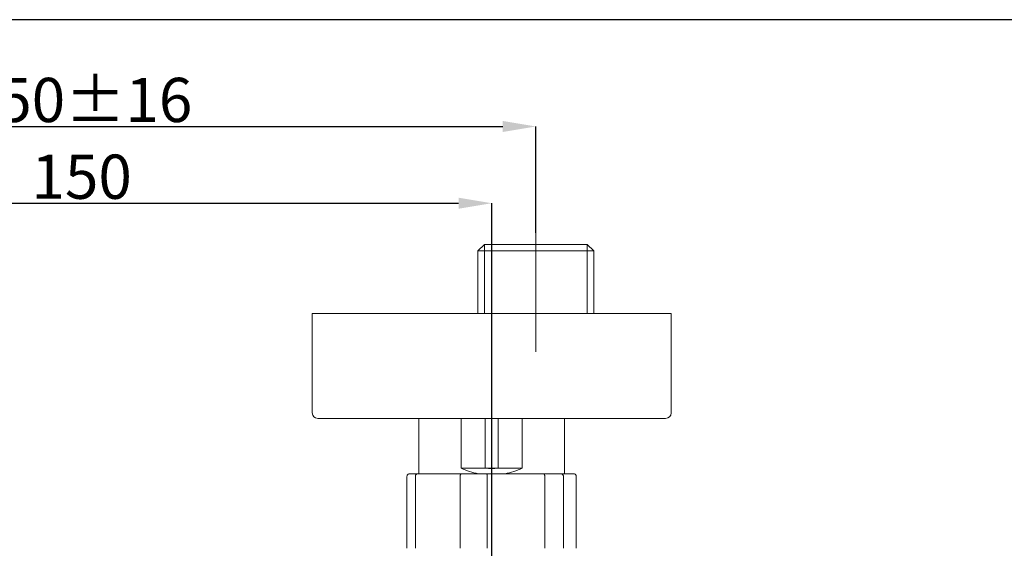
# Model space of a CAD drawing. Units: millimetres. Extents: x 21 to 580, y 58 to 424.
# Drawn here: x 190 to 369, y 315 to 411 of the extents above; entities that cross this region are included whole.
import ezdxf

# ---------------------------------------------------------------- set-up
doc = ezdxf.new("R2010")
doc.units = ezdxf.units.MM
doc.header["$PDSIZE"] = -1
doc.layers.add('アノテーション', color=7, linetype='Continuous')
doc.layers.add('寸法', color=7, linetype='Continuous')
doc.styles.add('SLDTEXTSTYLE0', font='arial.ttf', dxfattribs={"width": 0.7})
doc.dimstyles.new('SLDDIMSTYLE1', dxfattribs={"dimtxt": 5, "dimasz": 6, "dimexe": 0, "dimexo": 0.0625, "dimtad": 3, "dimdec": 0, "dimrnd": 1e-09, "dimzin": 12, "dimdsep": 46, "dimtxsty": 'SLDTEXTSTYLE0', "dimcen": 0.09, "dimadec": 0, "dimazin": 3, "dimtfac": 1, "dimtdec": 0, "dimtofl": 0, "dimtmove": 0, "dimatfit": 3, "dimfxl": 0, "dimfrac": 2, "dimtolj": 1, "dimtzin": 12, "dimarcsym": 0})

# ---------------------------------------------------------------- blocks, each defined once
blk = doc.blocks.new('_D_2')
at = {"layer": 'Defpoints', "color": 0, "transparency": 16777216}
for p in [(283.94, 391.39), (117.94, 372.1), (283.94, 372.1)]:
    blk.add_point(p, dxfattribs=at)
at = {"layer": 'アノテーション', "color": 0, "lineweight": -2, "transparency": 16777216}
for p, q in [((117.94, 372.17), (117.94, 391.39)), ((123.94, 391.39), (277.94, 391.39)), ((283.94, 372.17), (283.94, 391.39))]:
    blk.add_line(p, q, dxfattribs=at)
at = {"layer": 'アノテーション', "color": 0, "transparency": 16777216}
for points in [[(123.94, 392.39), (123.94, 390.39), (117.94, 391.39)], [(277.94, 392.39), (277.94, 390.39), (283.94, 391.39)]]:
    blk.add_solid(points, dxfattribs=at)
at = {"layer": 'アノテーション', "color": 0, "transparency": 16777216, "insert": (201.12, 400.19), "char_height": 8, "attachment_point": 2, "style": 'SLDTEXTSTYLE0'}
blk.add_mtext('\\A1;{\\W1;150%%P16}', dxfattribs=at)
blk = doc.blocks.new('_D_3')
at = {"layer": 'Defpoints', "color": 0, "transparency": 16777216}
for p in [(275.94, 377.5), (275.94, 286.06), (125.94, 285.14)]:
    blk.add_point(p, dxfattribs=at)
at = {"layer": 'アノテーション', "color": 0, "lineweight": -2, "transparency": 16777216}
for p, q in [((125.94, 285.2), (125.94, 377.5)), ((131.94, 377.5), (269.94, 377.5)), ((275.94, 286.12), (275.94, 377.5))]:
    blk.add_line(p, q, dxfattribs=at)
at = {"layer": 'アノテーション', "color": 0, "transparency": 16777216}
for points in [[(131.94, 378.5), (131.94, 376.5), (125.94, 377.5)], [(269.94, 378.5), (269.94, 376.5), (275.94, 377.5)]]:
    blk.add_solid(points, dxfattribs=at)
at = {"layer": 'アノテーション', "color": 0, "transparency": 16777216, "insert": (201.68, 386.3), "char_height": 8, "attachment_point": 2, "style": 'SLDTEXTSTYLE0'}
blk.add_mtext('\\A1;{\\W1;150}', dxfattribs=at)

msp = doc.modelspace()

# ---------------------------------------------------------------- linework, layer by layer
at = {"color": 7, "linetype": 'Continuous', "lineweight": 15}
for p, q in [((274.62, 370.06), (273.46, 368.9)), ((293.25, 370.06), (274.62, 370.06)), ((294.42, 368.9), (293.25, 370.06)), ((273.46, 368.9), (273.46, 357.56)), ((273.46, 368.9), (294.42, 368.9)), ((294.42, 357.56), (294.42, 368.9)), ((243.44, 357.56), (243.44, 339.56)), ((275.94, 357.56), (243.44, 357.56)), ((308.44, 357.56), (275.94, 357.56)), ((308.44, 339.56), (308.44, 357.56)), ((275.94, 338.56), (244.44, 338.56)), ((262.72, 338.56), (262.72, 328.56)), ((270.39, 338.56), (270.39, 329.56)), ((274.74, 329.56), (274.74, 338.56)), ((307.44, 338.56), (275.94, 338.56)), ((277.14, 338.56), (277.14, 329.56)), ((281.49, 329.56), (281.49, 338.56)), ((289.16, 328.56), (289.16, 338.56)), ((261.11, 328.56), (262.53, 328.56)), ((262.53, 328.56), (270.49, 328.56)), ((274.74, 329.56), (270.39, 329.56)), ((270.49, 328.56), (275.05, 328.56)), ((277.14, 329.56), (274.74, 329.56)), ((275.05, 328.56), (285.32, 328.56)), ((281.49, 329.56), (277.14, 329.56)), ((285.32, 328.56), (288.46, 328.56)), ((288.46, 328.56), (290.77, 328.56)), ((260.6, 328.06), (260.6, 315.06)), ((262.12, 315.06), (262.12, 328.06)), ((270.22, 328.06), (270.22, 315.06)), ((275.12, 315.06), (275.12, 328.06)), ((285.56, 328.06), (285.56, 315.06)), ((288.93, 315.06), (288.93, 328.06)), ((291.27, 328.06), (291.27, 315.06))]:
    msp.add_line(p, q, dxfattribs=at)
for centre, radius, start, end in [((244.44, 339.56), 1, 180, 270), ((307.44, 339.56), 1, 270, 0), ((275.94, 341.56), 13.22, 245.1869, 259.5209), ((275.94, 341.56), 12.06, 264.2823, 275.7177), ((275.94, 341.56), 13.22, 280.4791, 294.8131)]:
    msp.add_arc(centre, radius, start, end, dxfattribs=at)
for points, knots in [([(261.11, 328.56), (261.11, 328.56), (261.07, 328.56), (260.97, 328.55), (260.83, 328.49), (260.7, 328.38), (260.62, 328.23), (260.61, 328.12), (260.6, 328.06)], [0, 0, 0, 0, 0.009466, 0.152714, 0.367738, 0.579477, 0.789712, 1, 1, 1, 1]), ([(262.12, 328.06), (262.13, 328.12), (262.14, 328.23), (262.2, 328.38), (262.3, 328.49), (262.42, 328.55), (262.49, 328.56), (262.53, 328.56), (262.53, 328.56)], [0, 0, 0, 0, 0.210288, 0.420522, 0.632263, 0.847285, 0.990536, 1, 1, 1, 1]), ([(270.22, 328.06), (270.22, 328.12), (270.23, 328.23), (270.27, 328.38), (270.34, 328.49), (270.42, 328.55), (270.47, 328.56), (270.49, 328.56), (270.49, 328.56)], [0, 0, 0, 0, 0.2102876, 0.4205205, 0.6322609, 0.8472837, 0.9905368, 1, 1, 1, 1]), ([(275.12, 328.06), (275.12, 328.12), (275.12, 328.23), (275.11, 328.38), (275.09, 328.49), (275.07, 328.55), (275.06, 328.56), (275.05, 328.56), (275.05, 328.56)], [0, 0, 0, 0, 0.210288, 0.420522, 0.632263, 0.847287, 0.990537, 1, 1, 1, 1]), ([(285.56, 328.06), (285.55, 328.12), (285.55, 328.23), (285.51, 328.38), (285.45, 328.49), (285.38, 328.55), (285.34, 328.56), (285.32, 328.56), (285.32, 328.56)], [0, 0, 0, 0, 0.210289, 0.420522, 0.632263, 0.847289, 0.990537, 1, 1, 1, 1]), ([(288.93, 328.06), (288.93, 328.12), (288.92, 328.23), (288.84, 328.38), (288.72, 328.49), (288.59, 328.55), (288.5, 328.56), (288.47, 328.56), (288.46, 328.56)], [0, 0, 0, 0, 0.210288, 0.420525, 0.632265, 0.847287, 0.990537, 1, 1, 1, 1]), ([(291.27, 328.06), (291.27, 328.12), (291.26, 328.23), (291.17, 328.38), (291.05, 328.49), (290.9, 328.55), (290.81, 328.56), (290.77, 328.56), (290.77, 328.56)], [0, 0, 0, 0, 0.210287, 0.42052, 0.632263, 0.847286, 0.990529, 1, 1, 1, 1])]:
    msp.add_open_spline(points, degree=3, knots=knots, dxfattribs=at)
at = {"layer": 'アノテーション', "lineweight": 0}
msp.add_line((283.94, 372.1), (283.94, 350.59), dxfattribs=at)
at = {"layer": 'アノテーション', "lineweight": 15}
for p, q in [((274.62, 370.06), (274.62, 357.56)), ((293.25, 370.06), (293.25, 357.56))]:
    msp.add_line(p, q, dxfattribs=at)
at = {"layer": 'アノテーション'}
msp.add_line((275.94, 286.06), (275.94, 361.42), dxfattribs=at)
at = {"layer": '寸法'}
msp.add_line((579.72, 410.71), (20.72, 410.71), dxfattribs=at)

# ---------------------------------------------------------------- dimensions: what is measured, and where the dimension line sits
at = {"layer": 'アノテーション'}
for base, p1, p2, text, picture, middle in [((283.94, 391.39), (117.94, 372.1), (283.94, 372.1), '{\\W1;150%%P16}', '_D_2', (201.12, 391.39)), ((275.94, 377.5), (125.94, 285.14), (275.94, 286.06), '{\\W1;<>}', '_D_3', (201.68, 377.5))]:
    dim = msp.add_linear_dim(base=base, p1=p1, p2=p2, text=text, dimstyle='SLDDIMSTYLE1', override={"dimtxt": 8}, dxfattribs=at)
    dim.commit()
    dim.dimension.update_dxf_attribs({"geometry": picture, "text_midpoint": middle, "dimtype": 160})

doc.saveas('drawing.dxf')
